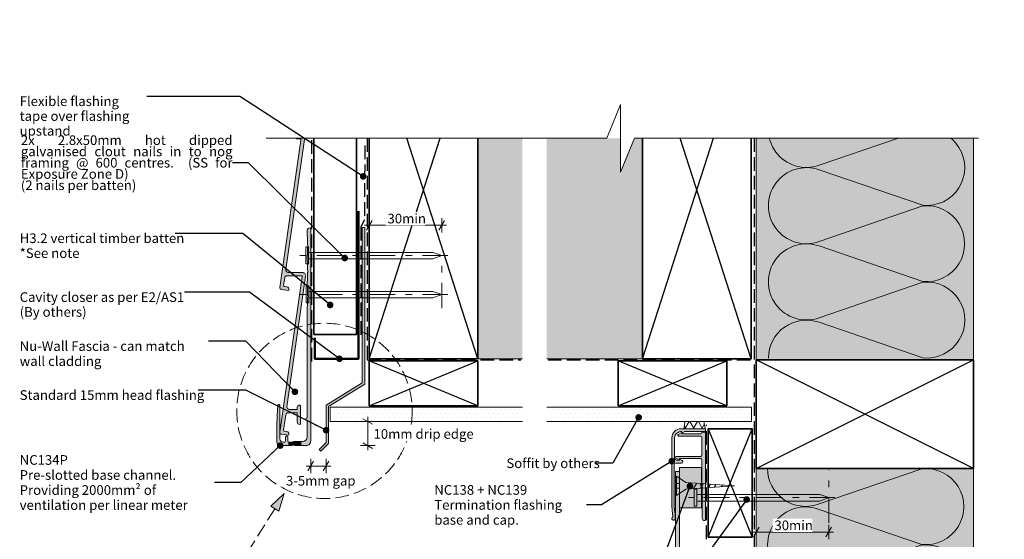
# Model space of a CAD drawing. Units: millimetres. Extents: x -208 to 209, y -224 to 208.
# Drawn here: x -208 to 200, y -7 to 208 of the extents above; entities that cross this region are included whole.
import ezdxf

# ---------------------------------------------------------------- set-up
doc = ezdxf.new("R2010")
doc.units = ezdxf.units.MM
doc.header["$MEASUREMENT"] = 0
for name, pattern in [('Double Dashed', [21.872221, 10.583333, -4.233333, 2.822222, -4.233333]), ('Hidden Line', [7.824444, 5.644444, -2.18]), ('Wipeout_Contour', [1000, 0, -1000])]:
    doc.linetypes.add(name, pattern=pattern)
for name, color, linetype, lineweight in [('0_Pen_No__1', 7, 'Continuous', 18), ('0_Pen_No__121', 255, 'Continuous', 0), ('0_Pen_No__181', 7, 'Continuous', 5), ('0_Pen_No__182', 7, 'Continuous', 13), ('0_Pen_No__183', 7, 'Continuous', 18), ('0_Pen_No__184', 7, 'Continuous', 25), ('0_Pen_No__185', 7, 'Continuous', 35), ('0_Pen_No__186', 7, 'Continuous', 50), ('0_Pen_No__201', 1, 'Continuous', 25), ('0_Pen_No__41', 7, 'Continuous', 35), ('0_Pen_No__86', 7, 'Continuous', 25)]:
    doc.layers.add(name, color=color, linetype=linetype, lineweight=lineweight)
for name, color, linetype, lineweight, true_color in [('0_Pen_No__191', 7, 'Continuous', 13, 0xe8e8e8), ('0_Pen_No__193', 7, 'Continuous', 13, 0xb9b9b9), ('0_Pen_No__195', 7, 'Continuous', 13, 0x8b8b8b), ('0_Pen_No__215', 7, 'Continuous', 25, 0x8b8b8b), ('0_Pen_No__236', 7, 'Continuous', 0, 0xf5f2da)]:
    doc.layers.add(name, color=color, linetype=linetype, lineweight=lineweight, true_color=true_color)
doc.styles.add('GENERATED_STYLE_1', font='txt')
doc.styles.add('GENERATED_STYLE_2', font='txt')
doc.dimstyles.new('GENERATED_STYLE__1', dxfattribs={"dimtxt": 4, "dimasz": 3.04, "dimexe": 0.18, "dimexo": 0.0625, "dimgap": 0, "dimtad": 1, "dimtih": 1, "dimtoh": 1, "dimdec": 0, "dimzin": 0, "dimdsep": 46, "dimtxsty": 'GENERATED_STYLE_1', "dimblk": 'ARROWHEAD_2', "dimblk1": 'ARROWHEAD_2', "dimblk2": 'ARROWHEAD_2', "dimcen": 0.09, "dimse1": 1, "dimse2": 1, "dimclrd": 7, "dimclre": 7, "dimclrt": 7, "dimadec": 0, "dimazin": 0, "dimtfac": 1, "dimtdec": 4, "dimtmove": 0, "dimatfit": 3, "dimfxl": 0, "dimtolj": 1, "dimtzin": 0, "dimarcsym": 0})
doc.dimstyles.new('GENERATED_STYLE__2', dxfattribs={"dimtxt": 4, "dimasz": 3.04, "dimexe": 0.18, "dimexo": 0.0625, "dimgap": 0, "dimtad": 1, "dimdec": 0, "dimzin": 0, "dimdsep": 46, "dimtxsty": 'GENERATED_STYLE_1', "dimblk": 'ARROWHEAD_2', "dimblk1": 'ARROWHEAD_2', "dimblk2": 'ARROWHEAD_2', "dimcen": 0.09, "dimse1": 1, "dimse2": 1, "dimclrd": 7, "dimclre": 7, "dimclrt": 7, "dimadec": 0, "dimazin": 0, "dimtfac": 1, "dimtdec": 4, "dimtmove": 2, "dimatfit": 3, "dimfxl": 0, "dimtolj": 1, "dimtzin": 0, "dimarcsym": 0})
doc.dimstyles.new('GENERATED_STYLE__4', dxfattribs={"dimtxt": 4, "dimasz": 3.04, "dimexe": 0.18, "dimexo": 0.0625, "dimgap": 0, "dimtad": 1, "dimtih": 1, "dimtoh": 1, "dimdec": 0, "dimzin": 0, "dimdsep": 46, "dimtxsty": 'GENERATED_STYLE_1', "dimblk": 'ARROWHEAD_2', "dimblk1": 'ARROWHEAD_2', "dimblk2": 'ARROWHEAD_2', "dimcen": 0.09, "dimse1": 1, "dimse2": 1, "dimclrd": 7, "dimclre": 7, "dimclrt": 7, "dimadec": 0, "dimazin": 0, "dimtfac": 1, "dimtdec": 4, "dimtmove": 2, "dimatfit": 3, "dimfxl": 0, "dimtolj": 1, "dimtzin": 0, "dimarcsym": 0})
doc.dimstyles.new('GENERATED_STYLE__5', dxfattribs={"dimtxt": 0.18, "dimasz": 5.472, "dimexe": 0.18, "dimexo": 0.0625, "dimgap": 0, "dimtad": 0, "dimtih": 1, "dimtoh": 1, "dimdec": 4, "dimzin": 0, "dimdsep": 46, "dimcen": 0.09, "dimadec": 0, "dimazin": 0, "dimtfac": 1, "dimtdec": 4, "dimtmove": 0, "dimatfit": 3, "dimldrblk": 'ARROWHEAD_11', "dimfxl": 0, "dimtolj": 1, "dimtzin": 0, "dimarcsym": 0})
pattern_1 = [(0, (0, 0), (0, 3.4641), [0, -2]), (0, (1, 1.732), (0, 3.4641), [0, -2])]

# ---------------------------------------------------------------- blocks, each defined once
blk = doc.blocks.new('Nail[1]', base_point=(129.52, 6.61))
at = {"layer": '0_Pen_No__181', "color": 7, "linetype": 'Double Dashed', "lineweight": 5}
blk.add_line((129.52, 10.12), (68.82, 10.12), dxfattribs=at)
at = {"layer": '0_Pen_No__195', "color": 252, "linetype": 'Continuous', "lineweight": 13, "true_color": 0x8b8b8b}
for p, q in [((71.25, 13.63), (72.33, 13.63)), ((71.25, 6.61), (71.25, 13.63)), ((72.33, 13.63), (72.33, 6.61)), ((123.24, 11.35), (72.33, 11.35)), ((72.33, 8.72), (123.24, 8.72)), ((126.98, 10.12), (123.24, 11.35)), ((123.24, 8.72), (126.98, 10.12)), ((72.33, 6.61), (71.25, 6.61))]:
    blk.add_line(p, q, dxfattribs=at)
blk = doc.blocks.new('Nail[2]', base_point=(-30.8, 107.05))
at = {"layer": '0_Pen_No__181', "color": 7, "linetype": 'Double Dashed', "lineweight": 5}
blk.add_line((-30.8, 110.56), (-92.2, 110.56), dxfattribs=at)
at = {"layer": '0_Pen_No__195', "color": 252, "linetype": 'Continuous', "lineweight": 13, "true_color": 0x8b8b8b}
for p, q in [((-89.75, 114.08), (-88.65, 114.08)), ((-89.75, 107.05), (-89.75, 114.08)), ((-88.65, 114.08), (-88.65, 107.05)), ((-37.15, 111.79), (-88.65, 111.79)), ((-33.37, 110.56), (-37.15, 111.79)), ((-37.15, 109.17), (-33.37, 110.56)), ((-88.65, 107.05), (-89.75, 107.05)), ((-88.65, 109.17), (-37.15, 109.17))]:
    blk.add_line(p, q, dxfattribs=at)
blk = doc.blocks.new('Nail[3]', base_point=(-30.8, 90.86))
at = {"layer": '0_Pen_No__181', "color": 7, "linetype": 'Double Dashed', "lineweight": 5}
blk.add_line((-30.8, 94.37), (-92.03, 94.37), dxfattribs=at)
at = {"layer": '0_Pen_No__195', "color": 252, "linetype": 'Continuous', "lineweight": 13, "true_color": 0x8b8b8b}
for p, q in [((-89.58, 97.88), (-88.49, 97.88)), ((-89.58, 90.86), (-89.58, 97.88)), ((-88.49, 97.88), (-88.49, 90.86)), ((-37.13, 95.6), (-88.49, 95.6)), ((-33.37, 94.37), (-37.13, 95.6)), ((-37.13, 92.97), (-33.37, 94.37)), ((-88.49, 90.86), (-89.58, 90.86)), ((-88.49, 92.97), (-37.13, 92.97))]:
    blk.add_line(p, q, dxfattribs=at)
blk = doc.blocks.new('16mm CSK[6]', base_point=(63.84, 11))
at = {"layer": '0_Pen_No__195', "color": 252, "linetype": 'Continuous', "lineweight": 13, "true_color": 0x8b8b8b}
for p, q in [((67.75, 16.42), (63.84, 19)), ((63.84, 19), (63.84, 11)), ((87.85, 15.03), (67.75, 16.42)), ((63.84, 16), (65.12, 16)), ((65.12, 14), (63.84, 14)), ((63.84, 11), (67.75, 13.57)), ((65.12, 16), (65.12, 14)), ((67.75, 13.57), (87.85, 15.03)), ((70.75, 13.78), (72.27, 16.13)), ((73.76, 13.99), (75.03, 15.92)), ((76.94, 14.21), (77.95, 15.71)), ((79.52, 14.4), (80.27, 15.55)), ((82.56, 14.61), (83.04, 15.35))]:
    blk.add_line(p, q, dxfattribs=at)
blk = doc.blocks.new('Line_1', base_point=(-98.61, 11.86))
at = {"layer": '0_Pen_No__195', "linetype": 'Continuous', "lineweight": 13, "true_color": 0x8b8b8b}
blk.add_hatch(color=252, dxfattribs=at).paths.add_polyline_path([(-98.61, 11.86), (-104.26, 6.59), (-100.87, 4.47)])
at = {"layer": '0_Pen_No__195', "color": 252, "linetype": 'Continuous', "lineweight": 13, "true_color": 0x8b8b8b}
for p, q in [((-98.61, 11.86), (-104.26, 6.59)), ((-98.61, 11.86), (-100.87, 4.47)), ((-100.87, 4.47), (-104.26, 6.59))]:
    blk.add_line(p, q, dxfattribs=at)
at = {"layer": '0_Pen_No__195', "color": 252, "linetype": 'Hidden Line', "lineweight": 13, "true_color": 0x8b8b8b}
blk.add_line((-102.57, 5.53), (-136.76, -49.13), dxfattribs=at)
blk = doc.blocks.new('*D8')
at = {"layer": '0_Pen_No__181', "color": 7, "linetype": 'Continuous', "lineweight": 5}
for p, q in [((96.92, -7.17), (96.92, -1.17)), ((126.92, -7.17), (126.92, -1.17)), ((94.97, -4.17), (96.92, -4.17)), ((96.92, -4.17), (126.92, -4.17)), ((126.92, -4.17), (128.88, -4.17))]:
    blk.add_line(p, q, dxfattribs=at)
at = {"layer": '0_Pen_No__183', "color": 7, "linetype": 'Continuous', "lineweight": 18}
for p, q in [((98.08, -2.17), (95.77, -6.17)), ((125.77, -6.17), (128.08, -2.17))]:
    blk.add_line(p, q, dxfattribs=at)
at = {"color": 254, "linetype": 'Wipeout_Contour', "lineweight": 0, "ltscale": 447.872987}
blk.add_wipeout([(103.66, -4.16), (120.18, -4.16), (120.18, 1.42), (103.66, 1.42)], dxfattribs=at)
at = {"layer": '0_Pen_No__86', "color": 7, "lineweight": 25, "insert": (104.45, -3.37), "char_height": 4, "attachment_point": 7, "style": 'GENERATED_STYLE_1'}
blk.add_mtext('\\A1;{\\pql;\\fArial|b0|i0|c0|p34;30min}', dxfattribs=at)
blk = doc.blocks.new('ARROWHEAD_2')
at = {"color": 0, "linetype": 'Continuous', "lineweight": 0}
for p, q in [((0, 0), (-1, 0)), ((-0.38, -0.66), (0.38, 0.66))]:
    blk.add_line(p, q, dxfattribs=at)
blk = doc.blocks.new('*D10')
at = {"layer": '0_Pen_No__181', "color": 7, "linetype": 'Continuous', "lineweight": 5}
for p, q in [((-61.04, 41.7), (-67.04, 41.7)), ((-64.04, 41.7), (-64.04, 43.65)), ((-64.04, 31.7), (-64.04, 41.7)), ((-61.04, 31.7), (-67.04, 31.7)), ((-64.04, 29.74), (-64.04, 31.7))]:
    blk.add_line(p, q, dxfattribs=at)
at = {"layer": '0_Pen_No__183', "color": 7, "linetype": 'Continuous', "lineweight": 18}
for p, q in [((-62.04, 40.54), (-66.04, 42.85)), ((-66.04, 32.85), (-62.04, 30.54))]:
    blk.add_line(p, q, dxfattribs=at)
at = {"color": 254, "linetype": 'Wipeout_Contour', "lineweight": 0, "ltscale": 229.749418}
blk.add_wipeout([(-62.51, 33.66), (-21.16, 33.66), (-21.16, 39.37), (-62.51, 39.37)], dxfattribs=at)
at = {"layer": '0_Pen_No__86', "color": 7, "lineweight": 25, "insert": (-61.65, 34.52), "char_height": 4, "attachment_point": 7, "style": 'GENERATED_STYLE_1'}
blk.add_mtext('\\A1;{\\pql;\\fArial|b0|i0|c0|p34;10mm drip edge}', dxfattribs=at)
blk = doc.blocks.new('*D11')
at = {"layer": '0_Pen_No__181', "color": 7, "linetype": 'Continuous', "lineweight": 5}
for p, q in [((-65.35, 123.04), (-63.4, 123.04)), ((-63.4, 120.04), (-63.4, 126.04)), ((-63.4, 123.04), (-33.4, 123.04)), ((-33.4, 120.04), (-33.4, 126.04)), ((-33.4, 123.04), (-31.44, 123.04))]:
    blk.add_line(p, q, dxfattribs=at)
at = {"layer": '0_Pen_No__183', "color": 7, "linetype": 'Continuous', "lineweight": 18}
for p, q in [((-62.24, 125.04), (-64.55, 121.04)), ((-34.55, 121.04), (-32.24, 125.04))]:
    blk.add_line(p, q, dxfattribs=at)
at = {"color": 254, "linetype": 'Wipeout_Contour', "lineweight": 0, "ltscale": 540.277542}
blk.add_wipeout([(-56.66, 123.05), (-40.14, 123.05), (-40.14, 128.63), (-56.66, 128.63)], dxfattribs=at)
at = {"layer": '0_Pen_No__86', "color": 7, "lineweight": 25, "insert": (-55.87, 123.84), "char_height": 4, "attachment_point": 7, "style": 'GENERATED_STYLE_1'}
blk.add_mtext('\\A1;{\\pql;\\fArial|b0|i0|c0|p34;30min}', dxfattribs=at)
blk = doc.blocks.new('*D15')
at = {"layer": '0_Pen_No__181', "color": 7, "linetype": 'Continuous', "lineweight": 5}
for p, q in [((-87.66, 20.23), (-87.66, 26.23)), ((-81.3, 20.23), (-81.3, 26.23)), ((-89.61, 23.23), (-87.66, 23.23)), ((-87.66, 23.23), (-81.3, 23.23)), ((-81.3, 23.23), (-79.34, 23.23))]:
    blk.add_line(p, q, dxfattribs=at)
at = {"layer": '0_Pen_No__183', "color": 7, "linetype": 'Continuous', "lineweight": 18}
for p, q in [((-86.5, 25.23), (-88.81, 21.23)), ((-82.45, 21.23), (-80.14, 25.23))]:
    blk.add_line(p, q, dxfattribs=at)
at = {"color": 254, "linetype": 'Wipeout_Contour', "lineweight": 0, "ltscale": 343.569702}
blk.add_wipeout([(-98.78, 14.26), (-69.32, 14.26), (-69.32, 19.98), (-98.78, 19.98)], dxfattribs=at)
at = {"layer": '0_Pen_No__86', "color": 7, "lineweight": 25, "insert": (-97.92, 15.12), "char_height": 4, "attachment_point": 7, "style": 'GENERATED_STYLE_1'}
blk.add_mtext('\\A1;{\\pql;\\fArial|b0|i0|c0|p34;3-5mm gap}', dxfattribs=at)
blk = doc.blocks.new('ARROWHEAD_11')
at = {"color": 0, "linetype": 'Continuous', "lineweight": 0}
blk.add_line((0, 0), (-1, 0), dxfattribs=at)
at = {"color": 0, "linetype": 'Continuous', "lineweight": 0, "const_width": 0.25, "flags": 128}
blk.add_lwpolyline([(-0.125, 0, 1), (0.125, 0, 1)], format="xyb", close=True, dxfattribs=at)

msp = doc.modelspace()

# ---------------------------------------------------------------- hatches: boundary and pattern name
at = {"layer": '0_Pen_No__121', "linetype": 'Continuous', "lineweight": 0}
msp.add_hatch(color=255, dxfattribs=at).paths.add_polyline_path([(65.11, 22.68), (74.2, 22.68), (74.2, 5.82), (65.11, 5.82)])
at = {"layer": '0_Pen_No__181', "linetype": 'Continuous', "lineweight": 5}
h = msp.add_hatch(dxfattribs=at)
h.set_pattern_fill('Plaster', style=0, pattern_type=2)
h.set_pattern_definition(pattern_1)
h.paths.add_polyline_path([(0.02, 47.7), (0.02, 41.7), (-79.62, 41.7), (-79.62, 47.7)])
h = msp.add_hatch(dxfattribs=at)
h.set_pattern_fill('Plaster', style=0, pattern_type=2)
h.set_pattern_definition(pattern_1)
h.paths.add_polyline_path([(10.11, 47.7), (10.11, 41.7), (94.92, 41.7), (94.92, 47.7)])
h = msp.add_hatch(dxfattribs=at)
h.set_pattern_fill('Batt_Insulation', style=0, pattern_type=2)
h.set_pattern_definition([(60, (0, 0), (-2.59808, 1.5), []), (120, (0, 0), (2.59808, 1.5), [])])
h.paths.add_polyline_path([(75.94, 38.7), (66.95, 38.7, 0.076071), (67.25, 41.7), (75.33, 41.7, 0.150137)])
at = {"layer": '0_Pen_No__191', "linetype": 'Continuous', "lineweight": 13, "true_color": 0xe8e8e8}
msp.add_hatch(color=254, dxfattribs=at).paths.add_polyline_path([(-91.72, 31.7), (-91.72, 33.39), (-94.68, 33.39, 0.124787), (-95.57, 33.14), (-96.72, 33.14), (-96.72, 31.7), (-95.19, 31.7), (-94.68, 31.99), (-94.22, 31.7)])
at = {"layer": '0_Pen_No__193', "linetype": 'Continuous', "lineweight": 13, "true_color": 0xb9b9b9}
for points in [[(-90.76, 179.48), (-91.06, 178.96), (-91.06, 176.58), (-92.66, 174.98), (-92.66, 174.18, 0.414214), (-92.46, 173.98), (-91.06, 173.98), (-91.06, 160.58, -0.414214), (-91.36, 160.28), (-93.36, 160.28, -0.414214), (-93.66, 160.58), (-93.66, 164.08, 0.414214), (-94.66, 165.08, 0.414214), (-94.96, 164.78), (-94.96, 160.58, 0.414214), (-93.26, 158.88), (-92.2, 158.88, -0.456477), (-91.71, 158.31), (-100.45, 97.21, 0.414214), (-99.85, 96.42), (-96.79, 95.98), (-96.73, 96.38, 0.414214), (-97.58, 97.51), (-98.47, 97.63, -0.414214), (-98.89, 98.2), (-98.45, 101.27, -0.373176), (-97.46, 102.13), (-91.51, 102.13, -0.456477), (-91.21, 101.79), (-100.45, 37.21, 0.414214), (-99.85, 36.42), (-96.79, 35.98), (-96.73, 36.38, 0.414214), (-97.58, 37.51), (-98.47, 37.63, -0.414214), (-98.89, 38.2), (-98, 44.42, -0.373176), (-97.01, 45.28), (-93.26, 45.28), (-93.26, 41.48, 0.414214), (-92.26, 40.48, 0.414214), (-91.96, 40.78), (-91.96, 48.18, 0.414214), (-92.26, 48.48, 0.414214), (-93.26, 47.48), (-93.26, 46.68), (-96.53, 46.68, -0.456477), (-97.52, 47.82), (-89.77, 101.93, 0.456477), (-91.16, 103.53), (-96.98, 103.53, -0.456477), (-97.97, 104.67), (-90.11, 159.57, 0.171697), (-89.76, 160.58), (-89.76, 182.58, 0.414214), (-90.06, 182.88, 0.414214), (-91.06, 181.88), (-91.06, 180)], [(-87.66, 33.6), (-87.66, 121.7, 0.232812), (-87.95, 121.95), (-88.42, 121.87, 0.316816), (-89.18, 120.72), (-89.18, 118.48), (-89.01, 118.18), (-89.01, 114.88), (-88.71, 114.37), (-89.01, 113.86), (-89.01, 110.56), (-89.18, 110.22), (-89.18, 108.07), (-89.01, 107.73), (-89.01, 104.42), (-88.71, 103.92), (-89.01, 103.41), (-89.01, 100.11), (-89.18, 99.77), (-89.18, 97.61), (-89.01, 97.27), (-89.01, 93.97), (-88.71, 93.46), (-89.01, 92.95), (-89.01, 89.65), (-89.18, 89.31), (-89.18, 43.21, 0.957466), (-89.18, 42.24), (-89.18, 35.29, -0.396763), (-91.08, 33.39), (-94.68, 33.39, 0.124787), (-95.57, 33.14), (-96.72, 33.14, -0.363784), (-97.18, 33.6), (-97.18, 35.21, 0.454545), (-97.65, 35.68, 0.454545), (-98.11, 35.21), (-98.11, 33.6, -0.388984), (-98.58, 33.14), (-99.09, 33.14, -0.393939), (-100.48, 34.53), (-100.48, 48.42, 0.731721), (-101.2, 48.63), (-101.24, 48.46), (-101.63, 44.23), (-101.71, 39.95), (-101.71, 33.14, 0.393743), (-100.31, 31.7), (-95.19, 31.7), (-94.68, 31.99), (-94.22, 31.7), (-89.56, 31.7, 0.414214)], [(-81.3, 32.99), (-84.15, 30.13), (-83.45, 29.43), (-80.3, 32.57), (-80.3, 47.94), (-65.3, 57.13), (-65.3, 122.13), (-66.3, 122.13), (-66.3, 57.68), (-81.3, 48.51)], [(61.93, 1.57, 1.059297), (63.33, 1.4), (63.33, 3.22), (63.07, 5.04), (62.95, 6.82), (62.94, 23.71, -0.352454), (63.71, 24.43), (65.99, 24.43, 0.740676), (66.25, 25.49), (65.15, 26.12), (65.15, 25.66), (63.83, 25.66, -0.300897), (63.07, 26.38), (63.07, 34.89, -0.422212), (66.12, 37.55), (66.12, 36.83), (67.35, 37.55), (75.94, 37.55), (75.94, 38.7), (65.74, 38.7, 0.413062), (61.93, 34.89), (61.93, 6.9), (62.01, 4.83), (62.39, 2.46), (62.31, 2.16)], [(75.9, 0.89, -0.219637), (75.64, 0.64), (75.26, 0.64, -0.386126), (74.5, 1.4), (74.5, 9.66), (74.76, 10.12), (74.5, 10.63), (74.5, 14.86), (74.12, 14.86, -0.829188), (74.12, 15.84), (74.42, 15.84), (74.42, 25.83, 0.264005), (73.91, 26.29), (65.15, 26.29), (65.15, 25.66), (63.62, 26.55, -0.737945), (63.79, 27.22), (73.91, 27.22, 0.264005), (74.42, 27.69), (74.42, 35.14, 0.264005), (73.91, 35.61), (64.72, 35.61, -0.661933), (64.55, 36.28), (66.08, 37.17), (66.08, 36.54), (73.91, 36.54, 0.264005), (74.42, 37), (74.42, 37.3), (75.9, 37.3)], [(63.41, 20.97), (63.41, -58.83, 0.414214), (63.91, -59.33), (66.26, -59.33, 1), (66.26, -58.03), (65.11, -58.03), (65.11, -51.33, -0.414214), (66.11, -50.33), (68.61, -50.33, -0.267949), (69.48, -50.83), (69.98, -51.7, -0.131652), (70.11, -52.2), (70.11, -53.62, -0.087489), (70.05, -53.96), (69.65, -55.06, 1), (70.87, -55.51), (71.35, -54.19, 0.087489), (71.41, -53.85), (71.41, -51.85, 0.131652), (71.28, -51.35), (70.18, -49.45, -0.131652), (70.11, -49.2), (70.11, -48.43, 0.131652), (70.05, -48.18), (69.56, -47.33, 0.767327), (68.81, -47.53), (68.81, -49.13), (66.11, -49.13, -0.414214), (65.11, -48.13), (65.11, 20.97)]]:
    msp.add_hatch(color=9, dxfattribs=at).paths.add_polyline_path(points)
at = {"layer": '0_Pen_No__236', "linetype": 'Continuous', "lineweight": 0, "true_color": 0xf5f2da}
for points in [[(-18.4, 67.7), (0.02, 67.7), (0.02, 159.16), (-18.4, 159.16)], [(10.11, 67.7), (49.85, 67.7), (49.85, 159.16), (10.11, 159.16)], [(96.92, 67.22), (186.92, 67.22), (186.92, 159.16), (96.92, 159.16)], [(96.92, 22.22), (186.92, 22.22), (186.92, -173.05), (134.71, -173.05), (134.71, -186.98), (128.98, -173.05), (96.92, -173.05)]]:
    msp.add_hatch(color=7, dxfattribs=at).paths.add_polyline_path(points)

# ---------------------------------------------------------------- linework, layer by layer
at = {"layer": '0_Pen_No__1', "color": 7, "linetype": 'Continuous', "lineweight": 18, "flags": 128}
for points in [[(-90.76, 179.48), (-91.06, 178.96), (-91.06, 176.58), (-92.66, 174.98), (-92.66, 174.18, 0.414214), (-92.46, 173.98), (-91.06, 173.98), (-91.06, 160.58, -0.414214), (-91.36, 160.28), (-93.36, 160.28, -0.414214), (-93.66, 160.58), (-93.66, 164.08, 0.414214), (-94.66, 165.08, 0.414214), (-94.96, 164.78), (-94.96, 160.58, 0.414214), (-93.26, 158.88), (-92.2, 158.88, -0.456477), (-91.71, 158.31), (-100.45, 97.21, 0.414214), (-99.85, 96.42), (-96.79, 95.98), (-96.73, 96.38, 0.414214), (-97.58, 97.51), (-98.47, 97.63, -0.414214), (-98.89, 98.2), (-98.45, 101.27, -0.373176), (-97.46, 102.13), (-91.51, 102.13, -0.456477), (-91.21, 101.79), (-100.45, 37.21, 0.414214), (-99.85, 36.42), (-96.79, 35.98), (-96.73, 36.38, 0.414214), (-97.58, 37.51), (-98.47, 37.63, -0.414214), (-98.89, 38.2), (-98, 44.42, -0.373176), (-97.01, 45.28), (-93.26, 45.28), (-93.26, 41.48, 0.414214), (-92.26, 40.48, 0.414214), (-91.96, 40.78), (-91.96, 48.18, 0.414214), (-92.26, 48.48, 0.414214), (-93.26, 47.48), (-93.26, 46.68), (-96.53, 46.68, -0.456477), (-97.52, 47.82), (-89.77, 101.93, 0.456477), (-91.16, 103.53), (-96.98, 103.53, -0.456477), (-97.97, 104.67), (-90.11, 159.57, 0.171697), (-89.76, 160.58), (-89.76, 182.58, 0.414214), (-90.06, 182.88, 0.414214), (-91.06, 181.88), (-91.06, 180)], [(-87.66, 33.6), (-87.66, 121.7, 0.232812), (-87.95, 121.95), (-88.42, 121.87, 0.316816), (-89.18, 120.72), (-89.18, 118.48), (-89.01, 118.18), (-89.01, 114.88), (-88.71, 114.37), (-89.01, 113.86), (-89.01, 110.56), (-89.18, 110.22), (-89.18, 108.07), (-89.01, 107.73), (-89.01, 104.42), (-88.71, 103.92), (-89.01, 103.41), (-89.01, 100.11), (-89.18, 99.77), (-89.18, 97.61), (-89.01, 97.27), (-89.01, 93.97), (-88.71, 93.46), (-89.01, 92.95), (-89.01, 89.65), (-89.18, 89.31), (-89.18, 43.21, 0.957466), (-89.18, 42.24), (-89.18, 35.29, -0.396763), (-91.08, 33.39), (-94.68, 33.39, 0.124787), (-95.57, 33.14), (-96.72, 33.14, -0.363784), (-97.18, 33.6), (-97.18, 35.21, 0.454545), (-97.65, 35.68, 0.454545), (-98.11, 35.21), (-98.11, 33.6, -0.388984), (-98.58, 33.14), (-99.09, 33.14, -0.393939), (-100.48, 34.53), (-100.48, 48.42, 0.731721), (-101.2, 48.63), (-101.24, 48.46), (-101.63, 44.23), (-101.71, 39.95), (-101.71, 33.14, 0.393743), (-100.31, 31.7), (-95.19, 31.7), (-94.68, 31.99), (-94.22, 31.7), (-89.56, 31.7, 0.414214)], [(61.93, 1.57, 1.059297), (63.33, 1.4), (63.33, 3.22), (63.07, 5.04), (62.95, 6.82), (62.94, 23.71, -0.352454), (63.71, 24.43), (65.99, 24.43, 0.740676), (66.25, 25.49), (65.15, 26.12), (65.15, 25.66), (63.83, 25.66, -0.300897), (63.07, 26.38), (63.07, 34.89, -0.422212), (66.12, 37.55), (66.12, 36.83), (67.35, 37.55), (75.94, 37.55), (75.94, 38.7), (65.74, 38.7, 0.413062), (61.93, 34.89), (61.93, 6.9), (62.01, 4.83), (62.39, 2.46), (62.31, 2.16)], [(75.9, 0.89, -0.219637), (75.64, 0.64), (75.26, 0.64, -0.386126), (74.5, 1.4), (74.5, 9.66), (74.76, 10.12), (74.5, 10.63), (74.5, 14.86), (74.12, 14.86, -0.829188), (74.12, 15.84), (74.42, 15.84), (74.42, 25.83, 0.264005), (73.91, 26.29), (65.15, 26.29), (65.15, 25.66), (63.62, 26.55, -0.737945), (63.79, 27.22), (73.91, 27.22, 0.264005), (74.42, 27.69), (74.42, 35.14, 0.264005), (73.91, 35.61), (64.72, 35.61, -0.661933), (64.55, 36.28), (66.08, 37.17), (66.08, 36.54), (73.91, 36.54, 0.264005), (74.42, 37), (74.42, 37.3), (75.9, 37.3)], [(-91.72, 31.7), (-91.72, 33.39), (-94.68, 33.39, 0.124787), (-95.57, 33.14), (-96.72, 33.14), (-96.72, 31.7), (-95.19, 31.7), (-94.68, 31.99), (-94.22, 31.7)]]:
    msp.add_lwpolyline(points, format="xyb", close=True, dxfattribs=at)
msp.add_lwpolyline([(-81.3, 32.99), (-84.15, 30.13), (-83.45, 29.43), (-80.3, 32.57), (-80.3, 47.94), (-65.3, 57.13), (-65.3, 122.13), (-66.3, 122.13), (-66.3, 57.68), (-81.3, 48.51)], close=True, dxfattribs=at)
msp.add_lwpolyline([(65.11, -48.13), (65.11, 20.97), (63.41, 20.97), (63.41, -58.83, 0.414214)], format="xyb", dxfattribs=at)
at = {"layer": '0_Pen_No__181', "color": 7, "linetype": 'Continuous', "lineweight": 5, "flags": 128}
msp.add_lwpolyline([(65.11, 22.68), (74.2, 22.68), (74.2, 5.82), (65.11, 5.82)], close=True, dxfattribs=at)
at = {"layer": '0_Pen_No__182', "color": 7, "linetype": 'Continuous', "lineweight": 13}
for points in [[(0.02, 47.7), (-79.62, 47.7), (-79.62, 41.7), (0.02, 41.7)], [(10.11, 47.7), (94.92, 47.7), (94.92, 41.7), (10.11, 41.7)]]:
    msp.add_lwpolyline(points, dxfattribs=at)
at = {"layer": '0_Pen_No__182', "color": 7, "linetype": 'Continuous', "lineweight": 13, "flags": 128}
msp.add_lwpolyline([(75.94, 38.7), (66.95, 38.7, 0.076071), (67.25, 41.7), (75.33, 41.7, 0.150137)], format="xyb", close=True, dxfattribs=at)
at = {"layer": '0_Pen_No__184', "color": 7, "linetype": 'Hidden Line', "lineweight": 25}
for points in [[(-64.27, 159.16), (-64.27, 67.22), (-0.57, 67.22)], [(96.05, 159.16), (96.05, -173.05)], [(-65.29, 156.12), (-65.38, 125.28), (-66.92, 122.37), (-66.92, 77.15)], [(10.64, 67.22), (95.32, 67.22)]]:
    msp.add_lwpolyline(points, dxfattribs=at)
at = {"layer": '0_Pen_No__185', "color": 7, "linetype": 'Continuous', "lineweight": 35}
for points in [[(-18.4, 207.7), (-63.4, 207.7)], [(94.85, 207.7), (49.85, 207.7)], [(-63.4, 159.16), (-63.4, 67.7), (-18.4, 67.7), (-18.4, 159.16)], [(49.85, 159.16), (49.85, 67.7), (94.85, 67.7), (94.85, 159.16)]]:
    msp.add_lwpolyline(points, dxfattribs=at)
for points in [[(-63.4, 48.25), (-18.4, 48.25), (-18.4, 66.83), (-63.4, 66.83)], [(39.68, 48.25), (84.68, 48.25), (84.68, 66.83), (39.68, 66.83)], [(96.92, 22.22), (186.92, 22.22), (186.92, 67.22), (96.92, 67.22)], [(76.99, -6.32), (76.99, 38.68), (95.21, 38.68), (95.21, -6.32)]]:
    msp.add_lwpolyline(points, close=True, dxfattribs=at)
at = {"layer": '0_Pen_No__186', "color": 7, "linetype": 'Continuous', "lineweight": 50}
msp.add_lwpolyline([(-67.82, 128.92), (-67.82, 67.7), (-86.03, 67.7), (-86.03, 76.38)], dxfattribs=at)
at = {"layer": '0_Pen_No__195', "color": 252, "linetype": 'Continuous', "lineweight": 13, "true_color": 0x8b8b8b}
for p, q in [((96.92, 159.16), (96.92, -173.05)), ((186.92, 159.16), (186.92, -173.05)), ((-18.4, 67.7), (0.02, 67.7)), ((94.85, 67.7), (10.11, 67.7))]:
    msp.add_line(p, q, dxfattribs=at)
at = {"layer": '0_Pen_No__195', "color": 252, "linetype": 'Double Dashed', "lineweight": 13, "true_color": 0x8b8b8b}
for p, q in [((-33.4, 88.63), (-33.4, 110.56)), ((126.92, -0.36), (126.92, 21.58))]:
    msp.add_line(p, q, dxfattribs=at)
at = {"layer": '0_Pen_No__195', "color": 252, "linetype": 'Continuous', "lineweight": 13, "true_color": 0x8b8b8b}
for points in [[(179.06, 189.32, -0.694101), (165.86, 162.92), (122.93, 177.56, 1.415875), (122.93, 147.93), (165.86, 162.66, -1.112285), (165.86, 131.34), (122.93, 146.07, 1.409091), (122.93, 116.27), (165.86, 131.08, -1.110379), (165.86, 99.76), (122.93, 114.49, 1.408797), (122.93, 84.68), (165.86, 99.42, -1.113892), (165.86, 68.09), (122.93, 82.82, 0.516822), (101.94, 68.01)], [(101.55, 22.22, 0.516712), (122.58, 7.41), (165.51, 22.06, -1.112285), (165.51, -9.27), (122.58, 5.38, 1.415875), (122.58, -24.25), (165.51, -9.52, -1.112285), (165.51, -40.85), (122.58, -26.12, 1.409091), (122.58, -55.92), (165.51, -41.1, -1.110379), (165.51, -72.43), (122.58, -57.7, 1.408797), (122.58, -87.5), (165.51, -72.77, -1.113892), (165.51, -104.09), (122.58, -89.36, 0.516822), (101.58, -104.18)]]:
    msp.add_lwpolyline(points, format="xyb", dxfattribs=at)
at = {"layer": '0_Pen_No__195', "color": 252, "linetype": 'Hidden Line', "lineweight": 13, "true_color": 0x8b8b8b}
msp.add_circle((-81.97, 46.08), 36.35, dxfattribs=at)
at = {"layer": '0_Pen_No__201', "color": 1, "linetype": 'Hidden Line', "lineweight": 25}
for points in [[(-87.21, 66.61), (-87.21, 159.16)], [(76.29, -7.1), (76.29, 40.25)]]:
    msp.add_lwpolyline(points, dxfattribs=at)
at = {"layer": '0_Pen_No__215', "color": 252, "linetype": 'Continuous', "lineweight": 25, "true_color": 0x8b8b8b}
for p, q in [((-63.4, 67.7), (-34, 159.16)), ((-18.4, 67.7), (-47.8, 159.16)), ((49.85, 67.7), (79.25, 159.16)), ((94.85, 67.7), (65.45, 159.16)), ((-63.4, 48.25), (-18.4, 66.83)), ((-18.4, 48.25), (-63.4, 66.83)), ((39.68, 48.25), (84.68, 66.83)), ((84.68, 48.25), (39.68, 66.83)), ((96.92, 22.22), (186.92, 67.22)), ((186.92, 22.22), (96.92, 67.22)), ((76.99, -6.32), (95.21, 38.68)), ((76.99, 38.68), (95.21, -6.32))]:
    msp.add_line(p, q, dxfattribs=at)
at = {"layer": '0_Pen_No__41', "color": 7, "linetype": 'Continuous', "lineweight": 35}
msp.add_lwpolyline([(-86.4, 77.7), (-68.74, 77.7), (-68.74, 173.09), (-86.4, 173.09)], close=True, dxfattribs=at)

# ---------------------------------------------------------------- block references
at = {"color": 7, "linetype": 'Continuous', "lineweight": 25}
for name, p in [('Nail[2]', (-30.8, 107.05)), ('Nail[3]', (-30.8, 90.86)), ('16mm CSK[6]', (63.84, 11)), ('Nail[1]', (129.52, 6.61))]:
    msp.add_blockref(name, p, dxfattribs=at)
at = {"color": 252, "linetype": 'Hidden Line', "lineweight": 13, "true_color": 0x8b8b8b}
msp.add_blockref('Line_1', (-98.61, 11.86), dxfattribs=at)

# ---------------------------------------------------------------- texts
at = {"layer": '0_Pen_No__86', "color": 7, "linetype": 'Continuous', "lineweight": 25, "char_height": 4}
for s, insert, width, attachment_point, line_spacing_factor, style in [('\\A1;{\\pql;\\fArial|b0|i0|c0|p34;Flexible flashing tape over flashing upstand}', (-208.25, 176.5), 52.6445, 1, 0.921035, 'GENERATED_STYLE_1'), ('\\A1;{\\pqj;\\fArial|b0|i0|c0|p34;2x 2.8x50mm hot dipped galvanised clout nails in to nog framing @ 600 centres.  (SS for Exposure Zone D)\\P\\pqj;\\fArial|b0|i0|c0|p34;(2 nails per \\fArial|b0|i0|c0|p34;batten\\fArial|b0|i0|c0|p34;)}', (-207.77, 149.01), 87.7067, 4, 0.700627, 'GENERATED_STYLE_1'), ('\\A1;{\\pql;\\fArial|b0|i0|c0|p34;Nu-Wall Fascia - can match wall cladding}', (-208.25, 74.97), 78.1833, 1, 0.939823, 'GENERATED_STYLE_1'), ('\\A1;{\\pql;\\fArial|b1|i0|c0|p34;NC\\fArial|b1|i0|c0|p34;134P\\P\\pql;\\fArial|b0|i0|c0|p34;Pre-slotted base channel. Providing 2000mm² of ventilation per linear meter    }', (-208.25, 16.39), 80.736, 4, 0.935525, 'GENERATED_STYLE_2'), ('\\A1;{\\pql;\\fArial|b1|i0|c0|p34;NC138 + NC139\\P\\pql;\\fArial|b0|i0|c0|p34;Termination\\fArial|b0|i0|c0|p34; flashing base and cap.}', (-36.47, 7.1), 63.1006, 4, 0.931901, 'GENERATED_STYLE_2')]:
    msp.add_mtext(s, dxfattribs=dict(at, insert=insert, width=width, attachment_point=attachment_point, line_spacing_factor=line_spacing_factor, style=style))
at = {"layer": '0_Pen_No__86', "color": 7, "linetype": 'Continuous', "lineweight": 25, "char_height": 4, "attachment_point": 1, "style": 'GENERATED_STYLE_1'}
for s, insert, line_spacing_factor in [('\\A1;{\\pql;\\fArial|b0|i0|c0|p34;H3.2 vertical timber batten\\P\\pql;\\fArial|b0|i0|c0|p34;*See note}', (-208.25, 119.7), 0.930872), ('\\A1;{\\pql;\\fArial|b0|i0|c0|p34;Cavity closer as per E2/AS1 \\P\\pql;\\fArial|b0|i0|c0|p34;(By others)}', (-208.25, 95.27), 0.921035)]:
    msp.add_mtext(s, dxfattribs=dict(at, insert=insert, line_spacing_factor=line_spacing_factor))
at = {"layer": '0_Pen_No__86', "color": 7, "linetype": 'Continuous', "lineweight": 25, "char_height": 4, "style": 'GENERATED_STYLE_1'}
for s, insert, attachment_point in [('\\A1;{\\pql;\\fArial|b0|i0|c0|p34;Standard 15mm head flashing}', (-208.25, 54.66), 1), ('\\A1;{\\pql;\\fArial|b0|i0|c0|p34;Soffit by others}', (-6.62, 24.38), 4)]:
    msp.add_mtext(s, dxfattribs=dict(at, insert=insert, attachment_point=attachment_point))

# ---------------------------------------------------------------- leaders
at = {"layer": '0_Pen_No__182', "color": 7, "linetype": 'Continuous', "lineweight": 13, "annotation_type": 0, "has_hookline": 1, "hookline_direction": 1}
for points, text_width in [([(-79.62, 90.01), (-115.86, 119.7), (-143.86, 119.7)], 64.39), ([(-75.77, 67.7), (-113.05, 95.27), (-139.98, 95.27)], 68.26), ([(-94.22, 54.01), (-114.59, 74.97), (-130.06, 74.97)], 67.82), ([(48.18, 43.37), (37.52, 24.38), (30.19, 24.38)], 36.8), ([(61.93, 25.24), (32.73, 7.1), (26.63, 7.1)], 49.84), ([(69.43, 14.91), (57.71, -16.49), (47.96, -16.49)], 75.18)]:
    msp.add_leader(points, dimstyle='GENERATED_STYLE__5', dxfattribs=dict(at, text_width=text_width))

# ---------------------------------------------------------------- next in the draw order: dimensions: what is measured, and where the dimension line sits
at = {"color": 7, "linetype": 'Continuous', "lineweight": 5}
for base, p1, p2, picture, middle in [((-33.4, 123.04), (-63.4, 67.7), (-33.4, 88.63), '*D11', (-28.52, 125.84)), ((126.92, -4.17), (96.92, -173.05), (126.92, -0.36), '*D8', (131.8, -1.37))]:
    dim = msp.add_linear_dim(base=base, p1=p1, p2=p2, text='<MeasuredValue>min', dimstyle='GENERATED_STYLE__1', dxfattribs=at)
    dim.commit()
    dim.dimension.update_dxf_attribs({"geometry": picture, "text_midpoint": middle, "dimtype": 160})
dim = msp.add_linear_dim(base=(-64.04, 41.7), p1=(-89.56, 31.7), p2=(-79.62, 41.7), angle=90, text='<MeasuredValue>mm drip edge', dimstyle='GENERATED_STYLE__2', dxfattribs=at)
dim.commit()
dim.dimension.update_dxf_attribs({"geometry": '*D10', "text_midpoint": (-21.28, 36.52), "dimtype": 160, "text_rotation": 360})

# ---------------------------------------------------------------- next in the draw order: wipeouts: each hides what was drawn before it
at = {"color": 254, "linetype": 'Wipeout_Contour', "lineweight": 0, "ltscale": 1455.540464}
msp.add_wipeout([(-112.93, 159.16), (40.7, 159.16), (40.7, 145.09), (46.44, 159.16), (199.68, 159.16), (199.68, 208.32), (-112.93, 208.32)], dxfattribs=at)

# ---------------------------------------------------------------- next in the draw order: linework, layer by layer
at = {"layer": '0_Pen_No__195', "color": 252, "linetype": 'Continuous', "lineweight": 13, "true_color": 0x8b8b8b}
msp.add_lwpolyline([(-106.12, 159.16), (34.97, 159.16), (40.7, 173.09), (40.7, 145.09), (46.44, 159.16), (188.95, 159.16)], dxfattribs=at)

# ---------------------------------------------------------------- next in the draw order: dimensions: what is measured, and where the dimension line sits
at = {"color": 7, "linetype": 'Continuous', "lineweight": 5}
dim = msp.add_linear_dim(base=(-81.3, 23.23), p1=(-87.66, 33.6), p2=(-81.3, 32.99), text='3-5mm gap', dimstyle='GENERATED_STYLE__4', dxfattribs=at)
dim.commit()
dim.dimension.update_dxf_attribs({"geometry": '*D15', "text_midpoint": (-83.27, 17.12), "dimtype": 160})

# ---------------------------------------------------------------- next in the draw order: leaders
at = {"layer": '0_Pen_No__182', "color": 7, "linetype": 'Continuous', "lineweight": 13, "annotation_type": 0, "has_hookline": 1, "hookline_direction": 1}
for points, text_width in [([(-65.94, 143.32), (-117.07, 176.5), (-155.6, 176.5)], 52.53), ([(-73.58, 109.48), (-113.45, 149.01), (-120.07, 149.01)], 78.68), ([(-81.3, 38.06), (-114.59, 54.66), (-134.29, 54.66)], 73.96), ([(92.94, 9.32), (58.43, -38.3), (47.79, -38.3)], 81.47)]:
    msp.add_leader(points, dimstyle='GENERATED_STYLE__5', dxfattribs=dict(at, text_width=text_width))

# ---------------------------------------------------------------- next in the draw order: leaders
at = {"layer": '0_Pen_No__182', "color": 7, "linetype": 'Continuous', "lineweight": 13, "annotation_type": 0, "has_hookline": 1, "hookline_direction": 1, "text_width": 65.85}
msp.add_leader([(-100.31, 31.7), (-116.69, 16.39), (-127.51, 16.39)], dimstyle='GENERATED_STYLE__5', dxfattribs=at)

doc.saveas('drawing.dxf')
